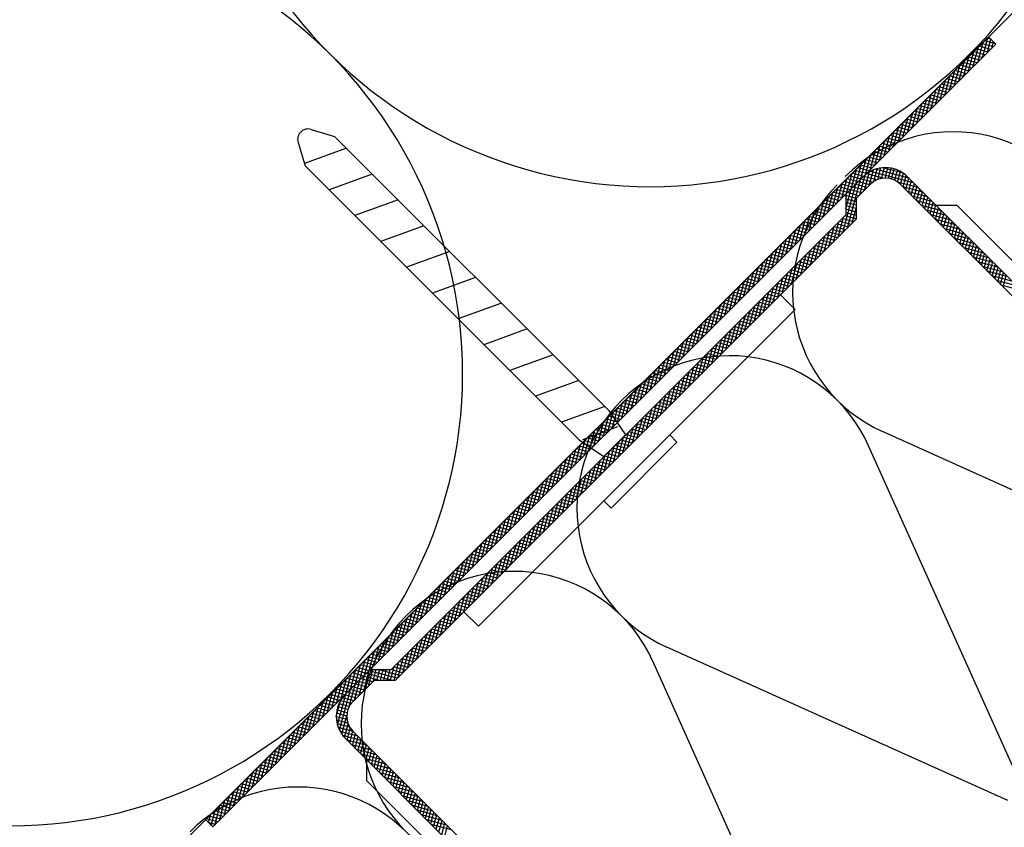
# Model space of a CAD drawing. Extents: x 89 to 2189, y 38 to 3008.
# Drawn here: x 1779 to 1817, y 2365 to 2396 of the extents above; entities that cross this region are included whole.
import ezdxf

# ---------------------------------------------------------------- set-up
doc = ezdxf.new("R2010")
doc.units = 0
doc.layers.get('0').update_dxf_attribs({"linetype": 'CONTINUOUS'})
for name, color, linetype in [('ABRA', 5, 'CONTINUOUS'), ('HOSZIGETELES', 1, 'CONTINUOUS'), ('KOVOVY_PROFIL', 7, 'CONTINUOUS')]:
    doc.layers.add(name, color=color, linetype=linetype)

# ---------------------------------------------------------------- blocks, each defined once
blk = doc.blocks.new('A$C3F3F3CCA')
at = {"layer": 'KOVOVY_PROFIL', "color": 7, "ltscale": 0.1}
for p, q in [((0, 31.148), (60.1, 91.248)), ((0.566, 30.583), (60.666, 90.683)), ((8.105, 84.138), (9.907, 83.604)), ((7.111, 83.143), (7.645, 81.341)), ((30.95, 62.561), (9.907, 83.604)), ((10.824, 82.687), (7.594, 81.512)), ((28.687, 60.298), (7.645, 81.341)), ((12.805, 80.706), (9.487, 79.498)), ((53.877, 80.5), (86.82, 47.558)), ((49.95, 78.835), (51.049, 79.935)), ((53.312, 79.935), (86.254, 46.992)), ((14.787, 78.724), (11.469, 77.516)), ((49.15, 79.167), (49.15, 77.567)), ((49.95, 78.835), (49.95, 77.235)), ((56.065, 78.313), (57.665, 78.313)), ((57.665, 78.313), (62.756, 73.222)), ((14.247, 42.664), (49.15, 77.567)), ((49.95, 77.235), (31.981, 59.267)), ((16.769, 76.742), (13.451, 75.535)), ((18.751, 74.761), (15.433, 73.553)), ((20.732, 72.779), (17.414, 71.571)), ((44.138, 71.424), (45.257, 70.305)), ((22.714, 70.797), (19.396, 69.589)), ((20.944, 45.991), (45.257, 70.305)), ((24.696, 68.815), (21.378, 67.608)), ((26.677, 66.834), (23.36, 65.626)), ((28.659, 64.852), (25.341, 63.644)), ((30.641, 62.87), (27.323, 61.663)), ((30.95, 62.561), (32.235, 60.677)), ((31.631, 61.299), (28.927, 60.315)), ((32.235, 60.677), (30.572, 59.013)), ((35.63, 60.677), (30.572, 55.619)), ((36.183, 60.123), (35.63, 60.677)), ((28.687, 60.298), (30.572, 59.013)), ((36.183, 60.123), (31.125, 55.065)), ((14.579, 41.864), (31.981, 59.267)), ((31.125, 55.065), (30.572, 55.619)), ((19.824, 47.11), (20.944, 45.991)), ((12.647, 42.664), (14.247, 42.664)), ((11.314, 40.199), (12.979, 41.864)), ((12.979, 41.864), (14.579, 41.864)), ((44.256, 4.994), (11.314, 37.937)), ((43.691, 4.428), (10.748, 37.371)), ((12.369, 35.749), (12.369, 34.149)), ((12.369, 34.149), (18.026, 28.493))]:
    blk.add_line(p, q, dxfattribs=at)
at = {"layer": 'KOVOVY_PROFIL', "color": 7}
for p, q in [((59.264, 89.281), (59.678, 90.826)), ((60.47, 90.487), (59.577, 90.726)), ((59.623, 89.64), (60.037, 91.185)), ((60.646, 90.703), (59.785, 90.933)), ((59.982, 89.999), (60.271, 91.077)), ((60.287, 91.062), (59.992, 91.141)), ((60.1, 91.248), (60.666, 90.683)), ((60.341, 90.358), (60.478, 90.87)), ((58.545, 88.562), (58.959, 90.108)), ((58.904, 88.921), (59.318, 90.467)), ((59.848, 89.865), (58.955, 90.104)), ((60.055, 90.072), (59.163, 90.311)), ((60.262, 90.279), (59.37, 90.518)), ((57.827, 87.844), (58.241, 89.389)), ((59.018, 89.035), (58.126, 89.274)), ((58.186, 88.203), (58.6, 89.748)), ((59.225, 89.242), (58.333, 89.481)), ((59.433, 89.45), (58.54, 89.689)), ((59.64, 89.657), (58.748, 89.896)), ((57.108, 87.125), (57.522, 88.671)), ((58.188, 88.205), (57.296, 88.445)), ((57.468, 87.485), (57.882, 89.03)), ((58.396, 88.413), (57.503, 88.652)), ((58.603, 88.62), (57.711, 88.859)), ((58.811, 88.828), (57.918, 89.067)), ((56.39, 86.407), (56.804, 87.952)), ((57.566, 87.583), (56.674, 87.822)), ((56.749, 86.766), (57.163, 88.312)), ((57.774, 87.791), (56.881, 88.03)), ((57.981, 87.998), (57.089, 88.237)), ((55.671, 85.689), (56.086, 87.234)), ((56.737, 86.754), (55.844, 86.993)), ((56.031, 86.048), (56.445, 87.593)), ((56.944, 86.961), (56.052, 87.2)), ((57.151, 87.168), (56.259, 87.408)), ((57.359, 87.376), (56.467, 87.615)), ((54.594, 84.611), (55.008, 86.156)), ((54.953, 84.97), (55.367, 86.516)), ((55.907, 85.924), (55.015, 86.163)), ((56.114, 86.132), (55.222, 86.371)), ((55.312, 85.329), (55.726, 86.875)), ((56.322, 86.339), (55.43, 86.578)), ((56.529, 86.546), (55.637, 86.785)), ((53.875, 83.892), (54.29, 85.438)), ((54.235, 84.252), (54.649, 85.797)), ((55.285, 85.302), (54.393, 85.541)), ((55.492, 85.509), (54.6, 85.748)), ((55.7, 85.717), (54.807, 85.956)), ((53.157, 83.174), (53.571, 84.72)), ((53.516, 83.533), (53.93, 85.079)), ((54.455, 84.472), (53.563, 84.711)), ((54.663, 84.68), (53.77, 84.919)), ((54.87, 84.887), (53.978, 85.126)), ((55.078, 85.095), (54.185, 85.334)), ((52.439, 82.456), (52.853, 84.001)), ((53.626, 83.643), (52.734, 83.882)), ((52.798, 82.815), (53.212, 84.36)), ((53.833, 83.85), (52.941, 84.089)), ((54.041, 84.058), (53.148, 84.297)), ((54.248, 84.265), (53.356, 84.504)), ((51.72, 81.737), (52.134, 83.283)), ((52.079, 82.096), (52.493, 83.642)), ((53.004, 83.021), (52.111, 83.26)), ((53.211, 83.228), (52.319, 83.467)), ((53.418, 83.435), (52.526, 83.675)), ((51.002, 81.019), (51.416, 82.564)), ((52.174, 82.191), (51.282, 82.43)), ((51.361, 81.378), (51.775, 82.923)), ((52.381, 82.399), (51.489, 82.638)), ((52.589, 82.606), (51.697, 82.845)), ((52.796, 82.813), (51.904, 83.052)), ((50.283, 80.3), (50.697, 81.846)), ((50.643, 80.66), (51.057, 82.205)), ((51.552, 81.569), (50.66, 81.808)), ((51.759, 81.776), (50.867, 82.015)), ((51.967, 81.984), (51.074, 82.223)), ((49.565, 79.582), (49.979, 81.127)), ((50.722, 80.739), (49.83, 80.978)), ((49.924, 79.941), (50.338, 81.487)), ((50.93, 80.947), (50.037, 81.186)), ((51.137, 81.154), (50.245, 81.393)), ((51.345, 81.362), (50.452, 81.601)), ((50.588, 79.473), (50.962, 80.871)), ((50.947, 79.833), (51.266, 81.022)), ((54.346, 80.031), (51.043, 80.917)), ((51.29, 80.133), (51.555, 81.12)), ((53.987, 80.391), (51.418, 81.079)), ((51.596, 80.293), (51.833, 81.178)), ((51.881, 80.375), (52.103, 81.202)), ((53.558, 80.768), (51.97, 81.194)), ((52.152, 80.403), (52.364, 81.196)), ((52.41, 80.387), (52.618, 81.163)), ((52.658, 80.33), (52.865, 81.103)), ((52.895, 80.235), (53.105, 81.018)), ((53.121, 80.097), (53.338, 80.906)), ((48.846, 78.864), (49.261, 80.409)), ((49.893, 79.91), (49.001, 80.149)), ((49.15, 79.167), (50.483, 80.5)), ((49.206, 79.223), (49.62, 80.768)), ((50.1, 80.117), (49.208, 80.356)), ((49.284, 76.569), (50.283, 80.3)), ((50.308, 80.325), (49.415, 80.564)), ((50.515, 80.532), (49.623, 80.771)), ((50.992, 79.878), (50.1, 80.117)), ((50.228, 79.114), (50.638, 80.642)), ((51.217, 80.081), (50.308, 80.325)), ((51.523, 80.262), (50.515, 80.532)), ((52.011, 80.394), (50.751, 80.732)), ((54.706, 79.672), (53.123, 80.096)), ((53.335, 79.912), (53.563, 80.765)), ((53.542, 79.704), (53.78, 80.592)), ((53.749, 79.497), (53.989, 80.389)), ((53.957, 79.289), (54.196, 80.182)), ((48.128, 78.145), (48.542, 79.691)), ((49.271, 79.288), (48.378, 79.527)), ((48.487, 78.504), (48.901, 80.05)), ((49.478, 79.495), (48.586, 79.734)), ((49.685, 79.702), (48.793, 79.942)), ((48.924, 76.21), (49.924, 79.941)), ((49.15, 78.032), (49.565, 79.582)), ((50.37, 79.256), (49.478, 79.495)), ((50.578, 79.463), (49.685, 79.702)), ((50.785, 79.671), (49.893, 79.91)), ((55.065, 79.313), (53.519, 79.727)), ((55.424, 78.954), (53.879, 79.368)), ((54.164, 79.082), (54.403, 79.974)), ((54.372, 78.875), (54.611, 79.767)), ((54.579, 78.667), (54.818, 79.56)), ((54.786, 78.46), (55.025, 79.352)), ((47.05, 77.067), (47.465, 78.613)), ((47.41, 77.427), (47.824, 78.972)), ((48.441, 78.458), (47.549, 78.697)), ((48.648, 78.665), (47.756, 78.905)), ((47.769, 77.786), (48.183, 79.331)), ((48.856, 78.873), (47.964, 79.112)), ((49.063, 79.08), (48.171, 79.319)), ((49.15, 79.014), (49.206, 79.223)), ((49.956, 78.841), (49.15, 79.057)), ((49.95, 78.58), (49.15, 78.794)), ((50.163, 79.049), (49.271, 79.288)), ((55.783, 78.594), (54.238, 79.009)), ((56.142, 78.235), (54.597, 78.649)), ((54.994, 78.253), (55.233, 79.145)), ((55.201, 78.045), (55.44, 78.937)), ((55.409, 77.838), (55.648, 78.73)), ((46.332, 76.349), (46.746, 77.895)), ((46.691, 76.708), (47.105, 78.254)), ((47.611, 77.629), (46.719, 77.868)), ((47.819, 77.836), (46.927, 78.075)), ((48.026, 78.043), (47.134, 78.282)), ((48.234, 78.251), (47.341, 78.49)), ((49.95, 78.317), (49.15, 78.531)), ((49.95, 78.054), (49.15, 78.268)), ((49.95, 77.791), (49.15, 78.005)), ((49.643, 76.928), (49.95, 78.074)), ((56.502, 77.876), (54.956, 78.29)), ((56.861, 77.517), (55.315, 77.931)), ((55.616, 77.63), (55.855, 78.523)), ((55.823, 77.423), (56.062, 78.315)), ((56.031, 77.216), (56.27, 78.108)), ((56.238, 77.008), (56.477, 77.9)), ((45.614, 75.631), (46.028, 77.176)), ((45.973, 75.99), (46.387, 77.535)), ((46.989, 77.006), (46.097, 77.245)), ((47.197, 77.214), (46.304, 77.453)), ((47.404, 77.421), (46.512, 77.66)), ((48.565, 75.851), (48.979, 77.396)), ((49.558, 76.844), (48.666, 77.083)), ((49.766, 77.051), (48.873, 77.29)), ((49.95, 77.265), (49.081, 77.498)), ((49.95, 77.528), (49.15, 77.742)), ((57.22, 77.158), (55.675, 77.572)), ((57.579, 76.798), (56.034, 77.213)), ((56.446, 76.801), (56.685, 77.693)), ((56.653, 76.593), (56.892, 77.486)), ((56.86, 76.386), (57.099, 77.278)), ((44.895, 74.912), (45.309, 76.458)), ((45.254, 75.271), (45.668, 76.817)), ((46.16, 76.177), (45.267, 76.416)), ((46.367, 76.384), (45.475, 76.623)), ((46.575, 76.592), (45.682, 76.831)), ((46.782, 76.799), (45.89, 77.038)), ((47.488, 74.773), (47.902, 76.319)), ((47.847, 75.132), (48.261, 76.678)), ((48.936, 76.222), (48.044, 76.461)), ((48.206, 75.492), (48.62, 77.037)), ((49.143, 76.429), (48.251, 76.668)), ((49.351, 76.637), (48.459, 76.876)), ((57.938, 76.439), (56.393, 76.853)), ((58.298, 76.08), (56.752, 76.494)), ((57.068, 76.179), (57.307, 77.071)), ((57.275, 75.971), (57.514, 76.863)), ((57.482, 75.764), (57.722, 76.656)), ((57.69, 75.556), (57.929, 76.449)), ((44.177, 74.194), (44.591, 75.739)), ((45.33, 75.347), (44.438, 75.586)), ((44.536, 74.553), (44.95, 76.098)), ((45.538, 75.555), (44.645, 75.794)), ((45.745, 75.762), (44.853, 76.001)), ((45.952, 75.969), (45.06, 76.209)), ((46.769, 74.055), (47.183, 75.6)), ((47.128, 74.414), (47.542, 75.959)), ((48.107, 75.392), (47.214, 75.631)), ((48.314, 75.6), (47.422, 75.839)), ((48.521, 75.807), (47.629, 76.046)), ((48.729, 76.014), (47.836, 76.253)), ((58.657, 75.721), (57.111, 76.135)), ((59.016, 75.362), (57.471, 75.776)), ((57.897, 75.349), (58.136, 76.241)), ((58.105, 75.142), (58.344, 76.034)), ((58.312, 74.934), (58.551, 75.827)), ((58.519, 74.727), (58.759, 75.619)), ((43.458, 73.475), (43.872, 75.021)), ((44.708, 74.725), (43.816, 74.964)), ((43.818, 73.835), (44.232, 75.38)), ((44.915, 74.932), (44.023, 75.172)), ((45.123, 75.14), (44.231, 75.379)), ((46.051, 73.336), (46.465, 74.882)), ((46.41, 73.696), (46.824, 75.241)), ((47.484, 74.77), (46.592, 75.009)), ((47.692, 74.977), (46.799, 75.217)), ((47.899, 75.185), (47.007, 75.424)), ((59.375, 75.002), (57.83, 75.416)), ((59.735, 74.643), (58.189, 75.057)), ((58.727, 74.519), (58.966, 75.412)), ((58.934, 74.312), (59.173, 75.204)), ((59.142, 74.105), (59.381, 74.997)), ((42.74, 72.757), (43.154, 74.302)), ((43.878, 73.896), (42.986, 74.135)), ((43.099, 73.116), (43.513, 74.662)), ((44.086, 74.103), (43.194, 74.342)), ((44.293, 74.31), (43.401, 74.549)), ((44.501, 74.518), (43.608, 74.757)), ((45.332, 72.618), (45.746, 74.163)), ((45.691, 72.977), (46.106, 74.523)), ((46.655, 73.94), (45.763, 74.18)), ((46.862, 74.148), (45.97, 74.387)), ((47.07, 74.355), (46.177, 74.594)), ((47.277, 74.563), (46.385, 74.802)), ((60.094, 74.284), (58.548, 74.698)), ((60.453, 73.925), (58.907, 74.339)), ((59.349, 73.897), (59.588, 74.79)), ((59.556, 73.69), (59.795, 74.582)), ((59.764, 73.483), (60.003, 74.375)), ((59.971, 73.275), (60.21, 74.167)), ((42.021, 72.039), (42.436, 73.584)), ((43.049, 73.066), (42.157, 73.305)), ((43.256, 73.273), (42.364, 73.512)), ((42.381, 72.398), (42.795, 73.943)), ((43.464, 73.481), (42.571, 73.72)), ((43.671, 73.688), (42.779, 73.927)), ((44.614, 71.899), (45.028, 73.445)), ((45.825, 73.111), (44.933, 73.35)), ((44.973, 72.259), (45.387, 73.804)), ((46.033, 73.318), (45.14, 73.557)), ((46.24, 73.526), (45.348, 73.765)), ((46.447, 73.733), (45.555, 73.972)), ((60.812, 73.566), (59.267, 73.98)), ((61.171, 73.206), (59.626, 73.62)), ((60.179, 73.068), (60.418, 73.96)), ((60.386, 72.86), (60.625, 73.753)), ((60.593, 72.653), (60.832, 73.545)), ((60.801, 72.446), (61.04, 73.338)), ((41.303, 71.32), (41.717, 72.866)), ((42.427, 72.444), (41.534, 72.683)), ((41.662, 71.679), (42.076, 73.225)), ((42.634, 72.651), (41.742, 72.89)), ((42.842, 72.859), (41.949, 73.098)), ((43.895, 71.181), (44.31, 72.727)), ((44.255, 71.54), (44.669, 73.086)), ((45.203, 72.489), (44.311, 72.728)), ((45.41, 72.696), (44.518, 72.935)), ((45.618, 72.904), (44.726, 73.143)), ((61.531, 72.847), (59.985, 73.261)), ((61.89, 72.488), (60.344, 72.902)), ((62.249, 72.129), (60.704, 72.543)), ((61.008, 72.238), (61.247, 73.13)), ((61.216, 72.031), (61.455, 72.923)), ((40.225, 70.242), (40.64, 71.788)), ((40.585, 70.602), (40.999, 72.147)), ((41.597, 71.614), (40.705, 71.853)), ((41.805, 71.822), (40.912, 72.061)), ((40.944, 70.961), (41.358, 72.506)), ((42.012, 72.029), (41.12, 72.268)), ((42.219, 72.236), (41.327, 72.475)), ((43.177, 70.463), (43.591, 72.008)), ((44.374, 71.659), (43.481, 71.898)), ((43.536, 70.822), (43.95, 72.367)), ((44.581, 71.867), (43.689, 72.106)), ((44.788, 72.074), (43.896, 72.313)), ((44.996, 72.281), (44.103, 72.52)), ((62.608, 71.769), (61.063, 72.184)), ((39.507, 69.524), (39.921, 71.07)), ((39.866, 69.883), (40.28, 71.429)), ((40.975, 70.992), (40.083, 71.231)), ((41.182, 71.199), (40.29, 71.439)), ((41.39, 71.407), (40.498, 71.646)), ((42.459, 69.744), (42.873, 71.29)), ((43.544, 70.83), (42.652, 71.069)), ((42.818, 70.103), (43.232, 71.649)), ((43.751, 71.037), (42.859, 71.276)), ((43.959, 71.244), (43.066, 71.483)), ((44.166, 71.452), (43.274, 71.691)), ((38.789, 68.806), (39.203, 70.351)), ((39.148, 69.165), (39.562, 70.71)), ((40.145, 70.162), (39.253, 70.402)), ((40.353, 70.37), (39.461, 70.609)), ((40.56, 70.577), (39.668, 70.816)), ((40.768, 70.785), (39.875, 71.024)), ((41.74, 69.026), (42.154, 70.571)), ((42.922, 70.207), (42.03, 70.447)), ((42.099, 69.385), (42.513, 70.931)), ((43.129, 70.415), (42.237, 70.654)), ((43.337, 70.622), (42.444, 70.861)), ((38.07, 68.087), (38.484, 69.633)), ((39.316, 69.333), (38.424, 69.572)), ((38.429, 68.446), (38.843, 69.992)), ((39.523, 69.54), (38.631, 69.779)), ((39.731, 69.748), (38.838, 69.987)), ((39.938, 69.955), (39.046, 70.194)), ((41.022, 68.307), (41.436, 69.853)), ((42.092, 69.378), (41.2, 69.617)), ((41.381, 68.667), (41.795, 70.212)), ((42.3, 69.585), (41.407, 69.824)), ((42.507, 69.793), (41.615, 70.032)), ((42.714, 70), (41.822, 70.239)), ((37.352, 67.369), (37.766, 68.914)), ((37.711, 67.728), (38.125, 69.273)), ((38.694, 68.711), (37.801, 68.95)), ((38.901, 68.918), (38.009, 69.157)), ((39.108, 69.126), (38.216, 69.365)), ((39.944, 67.23), (40.358, 68.775)), ((40.303, 67.589), (40.717, 69.134)), ((41.263, 68.548), (40.37, 68.787)), ((41.47, 68.756), (40.578, 68.995)), ((40.663, 67.948), (41.077, 69.494)), ((41.677, 68.963), (40.785, 69.202)), ((41.885, 69.171), (40.993, 69.41)), ((36.633, 66.65), (37.047, 68.196)), ((37.864, 67.881), (36.972, 68.12)), ((36.993, 67.01), (37.407, 68.555)), ((38.072, 68.089), (37.179, 68.328)), ((38.279, 68.296), (37.387, 68.535)), ((38.486, 68.503), (37.594, 68.742)), ((39.226, 66.511), (39.64, 68.057)), ((39.585, 66.871), (39.999, 68.416)), ((40.64, 67.926), (39.748, 68.165)), ((40.848, 68.134), (39.956, 68.373)), ((41.055, 68.341), (40.163, 68.58)), ((35.915, 65.932), (36.329, 67.477)), ((37.035, 67.052), (36.142, 67.291)), ((36.274, 66.291), (36.688, 67.837)), ((37.242, 67.259), (36.35, 67.498)), ((37.449, 67.466), (36.557, 67.706)), ((37.657, 67.674), (36.764, 67.913)), ((38.507, 65.793), (38.921, 67.338)), ((38.866, 66.152), (39.281, 67.698)), ((39.811, 67.097), (38.919, 67.336)), ((40.018, 67.304), (39.126, 67.543)), ((40.226, 67.511), (39.333, 67.75)), ((40.433, 67.719), (39.541, 67.958)), ((35.196, 65.214), (35.611, 66.759)), ((36.412, 66.429), (35.52, 66.669)), ((35.556, 65.573), (35.97, 67.118)), ((36.62, 66.637), (35.728, 66.876)), ((36.827, 66.844), (35.935, 67.083)), ((37.789, 65.075), (38.203, 66.62)), ((38.981, 66.267), (38.089, 66.506)), ((38.148, 65.434), (38.562, 66.979)), ((39.189, 66.474), (38.296, 66.714)), ((39.396, 66.682), (38.504, 66.921)), ((39.604, 66.889), (38.711, 67.128)), ((34.478, 64.495), (34.892, 66.041)), ((35.583, 65.6), (34.691, 65.839)), ((34.837, 64.854), (35.251, 66.4)), ((35.79, 65.807), (34.898, 66.046)), ((35.998, 66.015), (35.105, 66.254)), ((36.205, 66.222), (35.313, 66.461)), ((37.07, 64.356), (37.485, 65.902)), ((37.43, 64.715), (37.844, 66.261)), ((38.359, 65.645), (37.467, 65.884)), ((38.567, 65.852), (37.674, 66.091)), ((38.774, 66.06), (37.882, 66.299)), ((33.76, 63.777), (34.174, 65.322)), ((34.753, 64.77), (33.861, 65.009)), ((34.961, 64.978), (34.068, 65.217)), ((34.119, 64.136), (34.533, 65.681)), ((35.168, 65.185), (34.276, 65.424)), ((35.375, 65.393), (34.483, 65.632)), ((36.352, 63.638), (36.766, 65.183)), ((37.53, 64.815), (36.637, 65.054)), ((36.711, 63.997), (37.125, 65.542)), ((37.737, 65.023), (36.845, 65.262)), ((37.944, 65.23), (37.052, 65.469)), ((38.152, 65.437), (37.26, 65.677)), ((32.682, 62.699), (33.096, 64.245)), ((33.041, 63.058), (33.455, 64.604)), ((34.131, 64.148), (33.239, 64.387)), ((33.4, 63.417), (33.815, 64.963)), ((34.339, 64.356), (33.446, 64.595)), ((34.546, 64.563), (33.654, 64.802)), ((35.634, 62.919), (36.048, 64.465)), ((35.993, 63.278), (36.407, 64.824)), ((36.907, 64.193), (36.015, 64.432)), ((37.115, 64.401), (36.223, 64.64)), ((37.322, 64.608), (36.43, 64.847)), ((31.964, 61.981), (32.378, 63.526)), ((32.323, 62.34), (32.737, 63.885)), ((33.302, 63.319), (32.409, 63.558)), ((33.509, 63.526), (32.617, 63.765)), ((33.716, 63.733), (32.824, 63.972)), ((33.924, 63.941), (33.031, 64.18)), ((34.915, 62.201), (35.329, 63.746)), ((36.078, 63.364), (35.186, 63.603)), ((35.274, 62.56), (35.688, 64.106)), ((36.285, 63.571), (35.393, 63.81)), ((36.493, 63.778), (35.6, 64.017)), ((36.7, 63.986), (35.808, 64.225)), ((31.412, 61.884), (31.659, 62.808)), ((32.472, 62.489), (31.58, 62.728)), ((31.604, 61.621), (32.018, 63.167)), ((32.679, 62.696), (31.787, 62.936)), ((32.887, 62.904), (31.995, 63.143)), ((33.094, 63.111), (32.202, 63.35)), ((34.197, 61.482), (34.611, 63.028)), ((35.248, 62.534), (34.356, 62.773)), ((34.556, 61.842), (34.97, 63.387)), ((35.456, 62.741), (34.563, 62.98)), ((35.663, 62.949), (34.771, 63.188)), ((35.871, 63.156), (34.978, 63.395)), ((30.527, 60.544), (30.941, 62.089)), ((30.886, 60.903), (31.223, 62.161)), ((31.328, 62.007), (30.958, 62.106)), ((32.057, 62.074), (31.165, 62.313)), ((31.223, 62.161), (31.3, 62.448)), ((31.85, 61.867), (31.328, 62.007)), ((32.265, 62.282), (31.372, 62.521)), ((33.478, 60.764), (33.892, 62.309)), ((34.626, 61.912), (33.734, 62.151)), ((33.838, 61.123), (34.252, 62.669)), ((34.834, 62.119), (33.941, 62.358)), ((35.041, 62.327), (34.149, 62.566)), ((29.808, 59.825), (30.222, 61.371)), ((31.02, 61.037), (30.128, 61.276)), ((30.168, 60.185), (30.582, 61.73)), ((31.228, 61.245), (30.335, 61.484)), ((31.435, 61.452), (30.543, 61.691)), ((31.548, 61.685), (30.75, 61.899)), ((31.245, 61.262), (31.412, 61.884)), ((31.642, 61.659), (31.548, 61.685)), ((32.401, 59.686), (32.815, 61.232)), ((32.76, 60.046), (33.174, 61.591)), ((33.797, 61.082), (32.904, 61.321)), ((34.004, 61.29), (33.112, 61.529)), ((33.119, 60.405), (33.533, 61.95)), ((34.211, 61.497), (33.319, 61.736)), ((34.419, 61.704), (33.527, 61.944)), ((29.298, 59.882), (29.504, 60.652)), ((30.398, 60.415), (29.506, 60.654)), ((29.52, 59.73), (29.863, 61.012)), ((30.606, 60.623), (29.713, 60.862)), ((30.813, 60.83), (29.921, 61.069)), ((31.682, 58.968), (32.096, 60.513)), ((32.041, 59.327), (32.456, 60.873)), ((32.967, 60.253), (32.075, 60.492)), ((33.174, 60.46), (32.282, 60.699)), ((33.382, 60.668), (32.49, 60.907)), ((33.589, 60.875), (32.697, 61.114)), ((28.371, 58.389), (28.786, 59.934)), ((29.569, 59.586), (28.676, 59.825)), ((28.731, 58.748), (29.075, 60.034)), ((29.203, 59.947), (28.884, 60.032)), ((29.075, 60.034), (29.145, 60.293)), ((29.09, 59.107), (29.298, 59.882)), ((29.983, 60), (29.091, 60.239)), ((29.776, 59.793), (29.203, 59.947)), ((30.191, 60.208), (29.298, 60.447)), ((29.449, 59.466), (29.52, 59.73)), ((30.964, 58.25), (31.378, 59.795)), ((31.323, 58.609), (31.737, 60.154)), ((32.345, 59.631), (31.453, 59.87)), ((32.552, 59.838), (31.66, 60.077)), ((32.76, 60.045), (31.867, 60.284)), ((27.653, 57.67), (28.067, 59.216)), ((28.739, 58.756), (27.847, 58.995)), ((28.012, 58.029), (28.426, 59.575)), ((28.946, 58.963), (28.054, 59.203)), ((29.154, 59.171), (28.261, 59.41)), ((29.361, 59.378), (28.469, 59.617)), ((30.245, 57.531), (30.66, 59.077)), ((30.605, 57.89), (31.019, 59.436)), ((31.515, 58.801), (30.623, 59.04)), ((31.723, 59.008), (30.83, 59.247)), ((31.93, 59.216), (31.038, 59.455)), ((32.137, 59.423), (31.245, 59.662)), ((26.935, 56.952), (27.349, 58.497)), ((28.117, 58.134), (27.225, 58.373)), ((27.294, 57.311), (27.708, 58.856)), ((28.324, 58.341), (27.432, 58.58)), ((28.532, 58.549), (27.639, 58.788)), ((29.527, 56.813), (29.941, 58.358)), ((30.686, 57.971), (29.793, 58.211)), ((29.886, 57.172), (30.3, 58.717)), ((30.893, 58.179), (30.001, 58.418)), ((31.101, 58.386), (30.208, 58.625)), ((31.308, 58.594), (30.416, 58.833)), ((26.216, 56.233), (26.63, 57.779)), ((27.287, 57.304), (26.395, 57.543)), ((26.575, 56.592), (26.99, 58.138)), ((27.495, 57.512), (26.602, 57.751)), ((27.702, 57.719), (26.81, 57.958)), ((27.909, 57.926), (27.017, 58.166)), ((28.809, 56.094), (29.223, 57.64)), ((29.168, 56.453), (29.582, 57.999)), ((30.064, 57.349), (29.171, 57.588)), ((30.271, 57.557), (29.379, 57.796)), ((30.478, 57.764), (29.586, 58.003)), ((25.139, 55.156), (25.553, 56.701)), ((25.498, 55.515), (25.912, 57.06)), ((26.458, 56.475), (25.565, 56.714)), ((26.665, 56.682), (25.773, 56.921)), ((25.857, 55.874), (26.271, 57.42)), ((26.872, 56.89), (25.98, 57.129)), ((27.08, 57.097), (26.188, 57.336)), ((28.09, 55.376), (28.504, 56.921)), ((29.234, 56.52), (28.342, 56.759)), ((28.449, 55.735), (28.863, 57.281)), ((29.441, 56.727), (28.549, 56.966)), ((29.649, 56.934), (28.757, 57.174)), ((29.856, 57.142), (28.964, 57.381)), ((24.42, 54.437), (24.834, 55.983)), ((24.779, 54.796), (25.193, 56.342)), ((25.836, 55.853), (24.943, 56.092)), ((26.043, 56.06), (25.151, 56.299)), ((26.25, 56.267), (25.358, 56.506)), ((27.372, 54.657), (27.786, 56.203)), ((28.404, 55.69), (27.512, 55.929)), ((28.612, 55.898), (27.72, 56.137)), ((27.731, 55.017), (28.145, 56.562)), ((28.819, 56.105), (27.927, 56.344)), ((29.027, 56.312), (28.134, 56.551)), ((23.702, 53.719), (24.116, 55.264)), ((24.061, 54.078), (24.475, 55.623)), ((25.006, 55.023), (24.114, 55.262)), ((25.213, 55.23), (24.321, 55.469)), ((25.421, 55.438), (24.528, 55.677)), ((25.628, 55.645), (24.736, 55.884)), ((26.653, 53.939), (27.067, 55.484)), ((27.782, 55.068), (26.89, 55.307)), ((27.013, 54.298), (27.427, 55.844)), ((27.99, 55.275), (27.097, 55.514)), ((28.197, 55.483), (27.305, 55.722)), ((22.983, 53), (23.397, 54.546)), ((24.176, 54.193), (23.284, 54.433)), ((23.343, 53.36), (23.757, 54.905)), ((24.384, 54.401), (23.492, 54.64)), ((24.591, 54.608), (23.699, 54.847)), ((24.799, 54.816), (23.906, 55.055)), ((25.576, 52.861), (25.99, 54.407)), ((25.935, 53.221), (26.349, 54.766)), ((26.953, 54.238), (26.06, 54.478)), ((27.16, 54.446), (26.268, 54.685)), ((26.294, 53.58), (26.708, 55.125)), ((27.368, 54.653), (26.475, 54.892)), ((27.575, 54.861), (26.683, 55.1)), ((22.265, 52.282), (22.679, 53.827)), ((22.624, 52.641), (23.038, 54.187)), ((23.554, 53.571), (22.662, 53.81)), ((23.762, 53.779), (22.869, 54.018)), ((23.969, 53.986), (23.077, 54.225)), ((24.857, 52.143), (25.271, 53.688)), ((25.216, 52.502), (25.631, 54.048)), ((26.123, 53.409), (25.231, 53.648)), ((26.331, 53.616), (25.438, 53.855)), ((26.538, 53.824), (25.646, 54.063)), ((26.745, 54.031), (25.853, 54.27)), ((21.546, 51.564), (21.961, 53.109)), ((22.725, 52.742), (21.832, 52.981)), ((21.906, 51.923), (22.32, 53.468)), ((22.932, 52.949), (22.04, 53.188)), ((23.139, 53.157), (22.247, 53.396)), ((23.347, 53.364), (22.455, 53.603)), ((24.139, 51.425), (24.553, 52.97)), ((24.498, 51.784), (24.912, 53.329)), ((25.501, 52.787), (24.609, 53.026)), ((25.708, 52.994), (24.816, 53.233)), ((25.916, 53.201), (25.024, 53.441)), ((20.828, 50.845), (21.242, 52.391)), ((21.895, 51.912), (21.003, 52.151)), ((21.187, 51.204), (21.601, 52.75)), ((22.103, 52.12), (21.21, 52.359)), ((22.31, 52.327), (21.418, 52.566)), ((22.517, 52.534), (21.625, 52.773)), ((23.42, 50.706), (23.835, 52.252)), ((24.671, 51.957), (23.779, 52.196)), ((23.78, 51.065), (24.194, 52.611)), ((24.879, 52.165), (23.987, 52.404)), ((25.086, 52.372), (24.194, 52.611)), ((25.294, 52.579), (24.401, 52.818)), ((20.11, 50.127), (20.524, 51.672)), ((21.273, 51.29), (20.381, 51.529)), ((20.469, 50.486), (20.883, 52.031)), ((21.48, 51.497), (20.588, 51.736)), ((21.688, 51.705), (20.795, 51.944)), ((22.702, 49.988), (23.116, 51.533)), ((23.061, 50.347), (23.475, 51.892)), ((24.049, 51.335), (23.157, 51.574)), ((24.257, 51.542), (23.364, 51.781)), ((24.464, 51.75), (23.572, 51.989)), ((19.391, 49.408), (19.805, 50.954)), ((20.443, 50.46), (19.551, 50.7)), ((19.75, 49.767), (20.165, 51.313)), ((20.651, 50.668), (19.758, 50.907)), ((20.858, 50.875), (19.966, 51.114)), ((21.066, 51.083), (20.173, 51.322)), ((21.984, 49.269), (22.398, 50.815)), ((23.22, 50.505), (22.327, 50.744)), ((22.343, 49.628), (22.757, 51.174)), ((23.427, 50.713), (22.535, 50.952)), ((23.635, 50.92), (22.742, 51.159)), ((23.842, 51.128), (22.95, 51.367)), ((18.314, 48.331), (18.728, 49.876)), ((18.673, 48.69), (19.087, 50.235)), ((19.614, 49.631), (18.722, 49.87)), ((19.821, 49.838), (18.929, 50.077)), ((19.032, 49.049), (19.446, 50.595)), ((20.029, 50.046), (19.136, 50.285)), ((20.236, 50.253), (19.344, 50.492)), ((21.265, 48.551), (21.679, 50.096)), ((22.39, 49.676), (21.498, 49.915)), ((21.624, 48.91), (22.038, 50.456)), ((22.598, 49.883), (21.705, 50.122)), ((22.805, 50.091), (21.913, 50.33)), ((23.012, 50.298), (22.12, 50.537)), ((17.595, 47.612), (18.009, 49.158)), ((17.954, 47.971), (18.369, 49.517)), ((18.992, 49.009), (18.099, 49.248)), ((19.199, 49.216), (18.307, 49.455)), ((19.406, 49.423), (18.514, 49.663)), ((20.547, 47.832), (20.961, 49.378)), ((21.768, 49.054), (20.876, 49.293)), ((20.906, 48.192), (21.32, 49.737)), ((21.975, 49.261), (21.083, 49.5)), ((22.183, 49.468), (21.29, 49.708)), ((16.877, 46.894), (17.291, 48.439)), ((17.236, 47.253), (17.65, 48.798)), ((18.162, 48.179), (17.27, 48.418)), ((18.369, 48.387), (17.477, 48.626)), ((18.577, 48.594), (17.685, 48.833)), ((18.784, 48.801), (17.892, 49.04)), ((19.828, 47.114), (20.242, 48.659)), ((20.938, 48.224), (20.046, 48.463)), ((20.188, 47.473), (20.602, 49.019)), ((21.146, 48.431), (20.254, 48.671)), ((21.353, 48.639), (20.461, 48.878)), ((21.561, 48.846), (20.668, 49.085)), ((16.158, 46.175), (16.572, 47.721)), ((16.518, 46.535), (16.932, 48.08)), ((17.54, 47.557), (16.648, 47.796)), ((17.747, 47.764), (16.855, 48.003)), ((17.955, 47.972), (17.062, 48.211)), ((19.11, 46.396), (19.524, 47.941)), ((20.109, 47.395), (19.217, 47.634)), ((20.316, 47.602), (19.424, 47.841)), ((19.469, 46.755), (19.883, 48.3)), ((20.524, 47.809), (19.631, 48.048)), ((20.731, 48.017), (19.839, 48.256)), ((15.44, 45.457), (15.854, 47.002)), ((15.799, 45.816), (16.213, 47.362)), ((16.71, 46.727), (15.818, 46.966)), ((16.918, 46.935), (16.025, 47.174)), ((17.125, 47.142), (16.233, 47.381)), ((17.333, 47.35), (16.44, 47.589)), ((18.032, 45.318), (18.446, 46.863)), ((18.391, 45.677), (18.806, 47.223)), ((19.487, 46.772), (18.594, 47.011)), ((18.751, 46.036), (19.165, 47.582)), ((19.694, 46.98), (18.802, 47.219)), ((19.901, 47.187), (19.009, 47.426)), ((14.721, 44.739), (15.136, 46.284)), ((15.881, 45.898), (14.989, 46.137)), ((15.081, 45.098), (15.495, 46.643)), ((16.088, 46.105), (15.196, 46.344)), ((16.296, 46.313), (15.403, 46.552)), ((16.503, 46.52), (15.611, 46.759)), ((17.314, 44.6), (17.728, 46.145)), ((17.673, 44.959), (18.087, 46.504)), ((18.657, 45.943), (17.765, 46.182)), ((18.865, 46.15), (17.972, 46.389)), ((19.072, 46.358), (18.18, 46.597)), ((19.279, 46.565), (18.387, 46.804)), ((14.003, 44.02), (14.417, 45.566)), ((14.362, 44.379), (14.776, 45.925)), ((15.259, 45.276), (14.366, 45.515)), ((15.466, 45.483), (14.574, 45.722)), ((15.673, 45.69), (14.781, 45.93)), ((16.595, 43.881), (17.01, 45.427)), ((17.828, 45.113), (16.935, 45.352)), ((16.955, 44.24), (17.369, 45.786)), ((18.035, 45.321), (17.143, 45.56)), ((18.242, 45.528), (17.35, 45.767)), ((18.45, 45.735), (17.557, 45.975)), ((13.285, 43.302), (13.699, 44.847)), ((14.429, 44.446), (13.537, 44.685)), ((13.644, 43.661), (14.058, 45.206)), ((14.636, 44.654), (13.744, 44.893)), ((14.844, 44.861), (13.952, 45.1)), ((15.051, 45.068), (14.159, 45.307)), ((15.877, 43.163), (16.291, 44.708)), ((16.236, 43.522), (16.65, 45.067)), ((17.205, 44.491), (16.313, 44.73)), ((17.413, 44.698), (16.521, 44.938)), ((17.62, 44.906), (16.728, 45.145)), ((12.566, 42.583), (12.98, 44.129)), ((13.6, 43.617), (12.707, 43.856)), ((13.807, 43.824), (12.915, 44.063)), ((12.925, 42.942), (13.34, 44.488)), ((14.014, 44.031), (13.122, 44.27)), ((14.222, 44.239), (13.329, 44.478)), ((15.159, 42.444), (15.573, 43.99)), ((16.376, 43.662), (15.484, 43.901)), ((15.518, 42.803), (15.932, 44.349)), ((16.583, 43.869), (15.691, 44.108)), ((16.791, 44.076), (15.898, 44.315)), ((16.998, 44.284), (16.106, 44.523)), ((11.848, 41.865), (12.262, 43.41)), ((12.977, 42.994), (12.085, 43.233)), ((12.207, 42.224), (12.621, 43.77)), ((13.185, 43.202), (12.292, 43.441)), ((13.392, 43.409), (12.5, 43.648)), ((14.477, 41.864), (14.854, 43.271)), ((15.546, 42.832), (14.654, 43.071)), ((14.799, 42.085), (15.213, 43.631)), ((15.754, 43.039), (14.861, 43.278)), ((15.961, 43.247), (15.069, 43.486)), ((16.168, 43.454), (15.276, 43.693)), ((10.77, 40.787), (11.184, 42.333)), ((11.129, 41.146), (11.544, 42.692)), ((12.148, 42.165), (11.255, 42.404)), ((12.355, 42.372), (11.463, 42.611)), ((11.489, 41.506), (11.903, 43.051)), ((12.563, 42.58), (11.67, 42.819)), ((12.77, 42.787), (11.878, 43.026)), ((12.152, 41.038), (12.566, 42.583)), ((14.251, 41.864), (12.355, 42.372)), ((12.511, 41.397), (12.851, 42.664)), ((14.717, 42.002), (12.563, 42.58)), ((12.871, 41.756), (13.114, 42.664)), ((13.162, 41.864), (13.377, 42.664)), ((14.924, 42.21), (13.228, 42.664)), ((13.425, 41.864), (13.64, 42.664)), ((13.688, 41.864), (13.903, 42.664)), ((13.951, 41.864), (14.166, 42.664)), ((15.132, 42.417), (14.209, 42.664)), ((14.214, 41.864), (14.495, 42.912)), ((15.339, 42.625), (14.447, 42.864)), ((10.052, 40.069), (10.466, 41.614)), ((10.411, 40.428), (10.825, 41.973)), ((11.318, 41.335), (10.426, 41.574)), ((11.526, 41.543), (10.633, 41.782)), ((11.733, 41.75), (10.841, 41.989)), ((11.94, 41.957), (11.048, 42.197)), ((11.434, 40.319), (11.848, 41.865)), ((12.625, 41.511), (11.733, 41.75)), ((11.793, 40.679), (12.207, 42.224)), ((12.833, 41.718), (11.94, 41.957)), ((13.269, 41.864), (12.148, 42.165)), ((9.333, 39.35), (9.747, 40.896)), ((9.693, 39.71), (10.107, 41.255)), ((10.696, 40.713), (9.804, 40.952)), ((10.903, 40.92), (10.011, 41.16)), ((11.111, 41.128), (10.219, 41.367)), ((10.29, 38.012), (11.129, 41.146)), ((11.796, 40.681), (10.903, 40.92)), ((11.041, 39.835), (11.489, 41.506)), ((12.003, 40.889), (11.111, 41.128)), ((12.211, 41.096), (11.318, 41.335)), ((12.418, 41.304), (11.526, 41.543)), ((8.615, 38.632), (9.029, 40.177)), ((8.974, 38.991), (9.388, 40.537)), ((9.866, 39.884), (8.974, 40.123)), ((10.074, 40.091), (9.182, 40.33)), ((10.281, 40.298), (9.389, 40.537)), ((10.489, 40.506), (9.596, 40.745)), ((10.045, 39.062), (10.369, 40.273)), ((10.135, 38.417), (10.77, 40.787)), ((11.186, 40.056), (10.37, 40.274)), ((11.381, 40.267), (10.518, 40.498)), ((11.588, 40.474), (10.697, 40.713)), ((7.897, 37.914), (8.311, 39.459)), ((9.037, 39.054), (8.145, 39.293)), ((8.256, 38.273), (8.67, 39.818)), ((9.244, 39.261), (8.352, 39.5)), ((9.452, 39.469), (8.559, 39.708)), ((9.659, 39.676), (8.767, 39.915)), ((10.845, 39.095), (10.057, 39.307)), ((10.87, 39.352), (10.096, 39.559)), ((10.935, 39.597), (10.161, 39.805)), ((11.039, 39.832), (10.252, 40.043)), ((7.178, 37.195), (7.592, 38.741)), ((8.415, 38.432), (7.522, 38.671)), ((7.537, 37.554), (7.951, 39.1)), ((8.622, 38.639), (7.73, 38.878)), ((8.83, 38.847), (7.937, 39.086)), ((10.863, 38.828), (10.045, 39.047)), ((10.933, 38.546), (10.063, 38.779)), ((10.47, 37.704), (10.846, 39.106)), ((6.46, 36.477), (6.874, 38.022)), ((7.585, 37.602), (6.693, 37.841)), ((6.819, 36.836), (7.233, 38.381)), ((7.793, 37.81), (6.9, 38.049)), ((8, 38.017), (7.108, 38.256)), ((8.207, 38.224), (7.315, 38.463)), ((11.073, 38.246), (10.113, 38.503)), ((11.339, 37.911), (10.201, 38.216)), ((11.698, 37.552), (10.34, 37.916)), ((10.667, 37.456), (10.947, 38.505)), ((10.873, 37.246), (11.121, 38.17)), ((11.081, 37.038), (11.32, 37.931)), ((5.741, 35.758), (6.155, 37.304)), ((6.963, 36.98), (6.071, 37.219)), ((6.1, 36.117), (6.515, 37.663)), ((7.17, 37.187), (6.278, 37.427)), ((7.378, 37.395), (6.486, 37.634)), ((12.058, 37.193), (10.549, 37.597)), ((12.417, 36.834), (10.871, 37.248)), ((11.288, 36.831), (11.527, 37.723)), ((11.495, 36.624), (11.734, 37.516)), ((11.703, 36.416), (11.942, 37.309)), ((11.91, 36.209), (12.149, 37.101)), ((5.023, 35.04), (5.437, 36.585)), ((6.133, 36.151), (5.241, 36.39)), ((5.382, 35.399), (5.796, 36.945)), ((6.341, 36.358), (5.449, 36.597)), ((6.548, 36.565), (5.656, 36.804)), ((6.756, 36.773), (5.863, 37.012)), ((12.776, 36.474), (11.231, 36.888)), ((13.135, 36.115), (11.59, 36.529)), ((12.117, 36.002), (12.357, 36.894)), ((12.325, 35.794), (12.564, 36.686)), ((12.532, 35.587), (12.771, 36.479)), ((12.74, 35.379), (12.979, 36.272)), ((4.304, 34.321), (4.719, 35.867)), ((5.304, 35.321), (4.412, 35.56)), ((5.511, 35.528), (4.619, 35.767)), ((4.664, 34.681), (5.078, 36.226)), ((5.719, 35.736), (4.826, 35.975)), ((5.926, 35.943), (5.034, 36.182)), ((13.494, 35.756), (11.949, 36.17)), ((13.854, 35.397), (12.308, 35.811)), ((12.947, 35.172), (13.186, 36.064)), ((13.154, 34.965), (13.393, 35.857)), ((13.362, 34.757), (13.601, 35.649)), ((3.227, 33.244), (3.641, 34.789)), ((3.586, 33.603), (4, 35.149)), ((4.682, 34.699), (3.789, 34.938)), ((3.945, 33.962), (4.359, 35.508)), ((4.889, 34.906), (3.997, 35.145)), ((5.097, 35.114), (4.204, 35.353)), ((14.213, 35.037), (12.667, 35.452)), ((14.572, 34.678), (13.027, 35.092)), ((13.569, 34.55), (13.808, 35.442)), ((13.777, 34.342), (14.016, 35.235)), ((13.984, 34.135), (14.223, 35.027)), ((14.191, 33.928), (14.43, 34.82)), ((2.508, 32.525), (2.922, 34.071)), ((2.868, 32.885), (3.282, 34.43)), ((3.852, 33.869), (2.96, 34.108)), ((4.06, 34.077), (3.167, 34.316)), ((4.267, 34.284), (3.375, 34.523)), ((4.474, 34.491), (3.582, 34.73)), ((14.931, 34.319), (13.386, 34.733)), ((15.29, 33.96), (13.745, 34.374)), ((15.65, 33.601), (14.104, 34.015)), ((14.399, 33.72), (14.638, 34.613)), ((14.606, 33.513), (14.845, 34.405)), ((14.814, 33.305), (15.053, 34.198)), ((1.79, 31.807), (2.204, 33.352)), ((3.023, 33.04), (2.13, 33.279)), ((2.149, 32.166), (2.563, 33.712)), ((3.23, 33.247), (2.338, 33.486)), ((3.437, 33.454), (2.545, 33.694)), ((3.645, 33.662), (2.753, 33.901)), ((16.009, 33.241), (14.463, 33.656)), ((16.368, 32.882), (14.823, 33.296)), ((15.021, 33.098), (15.26, 33.99)), ((15.228, 32.891), (15.467, 33.783)), ((15.436, 32.683), (15.675, 33.576)), ((15.643, 32.476), (15.882, 33.368)), ((1.072, 31.089), (1.486, 32.634)), ((1.431, 31.448), (1.845, 32.993)), ((2.4, 32.417), (1.508, 32.657)), ((2.608, 32.625), (1.716, 32.864)), ((2.815, 32.832), (1.923, 33.071)), ((16.727, 32.523), (15.182, 32.937)), ((17.087, 32.164), (15.541, 32.578)), ((15.85, 32.268), (16.09, 33.161)), ((16.058, 32.061), (16.297, 32.953)), ((16.265, 31.854), (16.504, 32.746)), ((16.473, 31.646), (16.712, 32.539)), ((0.443, 30.705), (0.767, 31.916)), ((1.571, 31.588), (0.679, 31.827)), ((0.712, 30.729), (1.126, 32.275)), ((1.778, 31.795), (0.886, 32.034)), ((1.986, 32.003), (1.093, 32.242)), ((2.193, 32.21), (1.301, 32.449)), ((17.446, 31.805), (15.9, 32.219)), ((17.805, 31.445), (16.259, 31.859)), ((16.68, 31.439), (16.919, 32.331)), ((16.887, 31.232), (17.127, 32.124)), ((17.095, 31.024), (17.334, 31.916)), ((0, 31.148), (0.566, 30.583)), ((0.028, 31.12), (0.049, 31.197)), ((0.949, 30.966), (0.056, 31.205)), ((0.236, 30.913), (0.408, 31.556)), ((1.156, 31.173), (0.264, 31.412)), ((1.363, 31.381), (0.471, 31.62)), ((18.164, 31.086), (16.619, 31.5)), ((18.523, 30.727), (16.978, 31.141)), ((17.302, 30.817), (17.541, 31.709)), ((17.51, 30.609), (17.749, 31.502)), ((17.717, 30.402), (17.956, 31.294)), ((17.924, 30.195), (18.163, 31.087)), ((0.741, 30.758), (0.261, 30.887)), ((18.883, 30.368), (17.337, 30.782)), ((18.132, 29.987), (18.371, 30.879)), ((18.339, 29.78), (18.578, 30.672))]:
    blk.add_line(p, q, dxfattribs=at)
at = {"layer": 'KOVOVY_PROFIL', "color": 7, "ltscale": 0.1}
for centre, radius, start, end in [((7.878, 83.371), 0.8, 73.49704, 196.50296), ((52.18, 78.803), 2.4, 45, 135), ((52.18, 78.803), 1.6, 45, 135), ((12.445, 39.068), 2.4, 135, 225), ((12.445, 39.068), 1.6, 135, 225)]:
    blk.add_arc(centre, radius, start, end, dxfattribs=at)

msp = doc.modelspace()

# ---------------------------------------------------------------- linework, layer by layer
at = {"layer": 'ABRA', "color": 7}
msp.add_line((1729.389, 2308.366), (1840.932, 2419.943), dxfattribs=at)
at = {"layer": 'HOSZIGETELES', "color": 7, "linetype": 'Continuous'}
for p, q in [((1826.005, 2374.106), (1812.559, 2380.15)), ((1818.048, 2366.15), (1812.004, 2379.596)), ((1817.494, 2365.595), (1804.048, 2371.639)), ((1809.537, 2357.639), (1803.493, 2371.085))]:
    msp.add_line(p, q, dxfattribs=at)
for centre, radius, start, end in [((1803.377, 2407.658), 17.839, 315, 65.7966), ((1803.377, 2407.658), 17.839, 204.2034, 315), ((1778.149, 2382.43), 17.839, 315, 65.7966), ((1815.337, 2385.966), 6.018, 24.2034, 135), ((1815.026, 2385.64), 6.018, 135, 245.7966), ((1806.515, 2377.128), 6.018, 24.2034, 135), ((1806.515, 2377.128), 6.018, 135, 245.7966), ((1778.149, 2382.43), 17.839, 204.2034, 315), ((1798.004, 2368.617), 6.018, 24.2034, 135), ((1798.004, 2368.617), 6.018, 135, 245.7966), ((1789.493, 2360.106), 6.018, 24.2034, 135)]:
    msp.add_arc(centre, radius, start, end, dxfattribs=at)

# ---------------------------------------------------------------- block references
at = {"color": 1, "xscale": 0.5140799999999786, "yscale": 0.5140799999999786, "zscale": 0.5140799999999786}
msp.add_blockref('A$C3F3F3CCA', (1785.841, 2348.826), dxfattribs=at)

doc.saveas('drawing.dxf')
